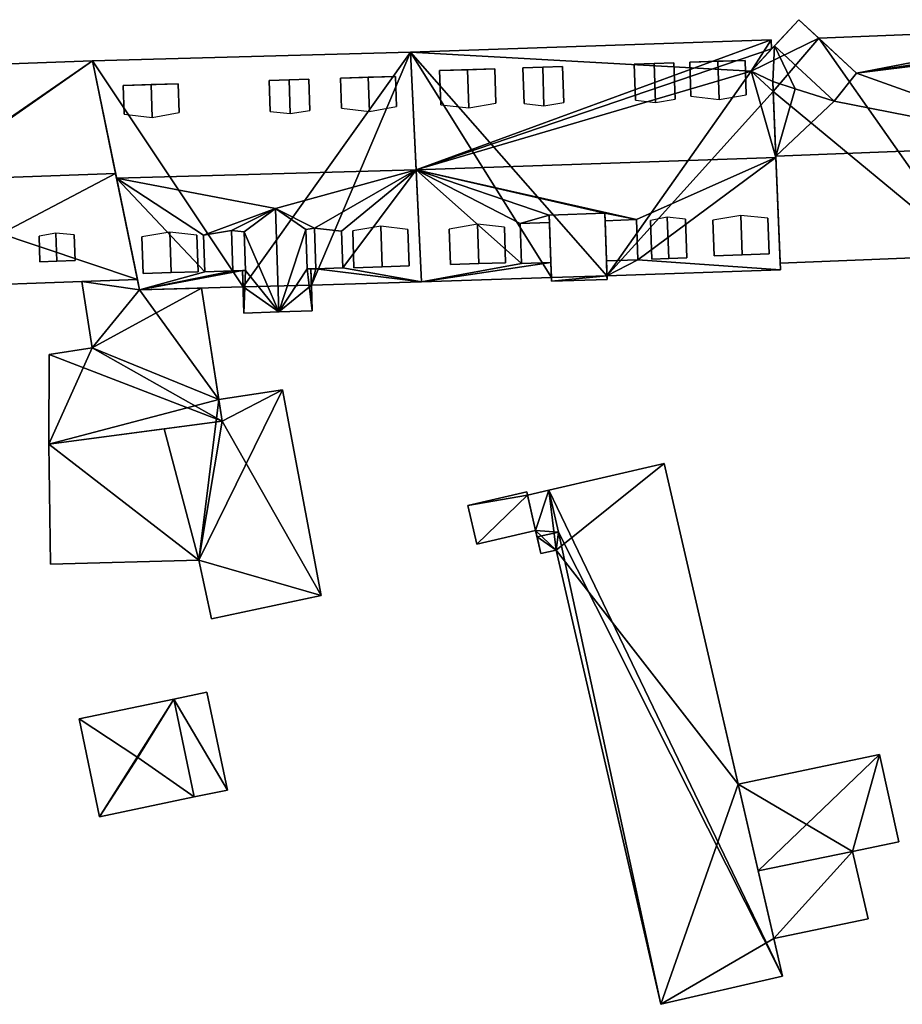
# Model space of a CAD drawing. Extents: x 532185 to 535115, y 6172701 to 6174850.
# Drawn here: x 533064 to 533104, y 6174540 to 6174584 of the extents above; entities that cross this region are included whole.
import ezdxf

# ---------------------------------------------------------------- set-up
doc = ezdxf.new("R2010")
doc.units = 0
for name, color, linetype in [('Basic_roof', 14, 'CONTINUOUS'), ('Basic_wall', 252, 'CONTINUOUS'), ('Sp_roof', 14, 'CONTINUOUS'), ('Sp_wall', 252, 'CONTINUOUS')]:
    doc.layers.add(name, color=color, linetype=linetype)

msp = doc.modelspace()

# ---------------------------------------------------------------- linework, layer by layer
at = {"layer": 'Basic_roof', "color": 24}
for points in [[(533100.661, 6174580.597, 21.821), (533101.653, 6174581.847, 20.872), (533099.071, 6174584.233, 20.872), (533097.991, 6174583.064, 21.821)], [(533112.302, 6174583.895, 19.6), (533099.968, 6174583.404, 19.6), (533101.653, 6174581.847, 20.872), (533112.302, 6174583.895, 19.6)], [(533112.153, 6174583.421, 19.966), (533112.302, 6174583.895, 19.6), (533101.653, 6174581.847, 20.872), (533112.153, 6174583.421, 19.966)], [(533097.848, 6174583.328, 18.181), (533081.747, 6174582.786, 18.24), (533082.001, 6174577.537, 23.426), (533097.848, 6174583.328, 18.181)], [(533097.863, 6174582.927, 18.577), (533097.848, 6174583.328, 18.181), (533082.001, 6174577.537, 23.426), (533097.863, 6174582.927, 18.577)], [(533111.931, 6174583.128, 20.189), (533112.153, 6174583.421, 19.966), (533101.653, 6174581.847, 20.872), (533111.931, 6174583.128, 20.189)], [(533111.931, 6174583.128, 20.189), (533101.653, 6174581.847, 20.872), (533110.646, 6174578.64, 23.666), (533111.931, 6174583.128, 20.189)], [(533067.558, 6174582.394, 18.24), (533068.635, 6174577.168, 23.367), (533082.001, 6174577.537, 23.367), (533081.747, 6174582.786, 18.24)], [(533096.952, 6174581.941, 19.523), (533097.863, 6174582.927, 18.577), (533082.001, 6174577.537, 23.426), (533096.952, 6174581.941, 19.523)], [(533097.991, 6174583.064, 21.821), (533096.952, 6174581.941, 20.872), (533097.921, 6174581.481, 21.071), (533097.991, 6174583.064, 21.821)], [(533097.921, 6174581.481, 21.071), (533098.91, 6174581.148, 21.335), (533097.991, 6174583.064, 21.821), (533097.921, 6174581.481, 21.071)], [(533098.91, 6174581.148, 21.335), (533100.661, 6174580.597, 21.821), (533097.991, 6174583.064, 21.821), (533098.91, 6174581.148, 21.335)], [(533059.926, 6174577.064, 19.8), (533067.558, 6174582.394, 14.635), (533057.718, 6174582.043, 14.635), (533059.926, 6174577.064, 19.8)], [(533059.926, 6174577.064, 19.8), (533068.593, 6174577.373, 19.8), (533067.558, 6174582.394, 14.635), (533059.926, 6174577.064, 19.8)], [(533096.952, 6174581.941, 19.523), (533082.001, 6174577.537, 23.426), (533098.056, 6174578.078, 23.367), (533096.952, 6174581.941, 19.523)], [(533096.952, 6174581.941, 20.872), (533097.939, 6174581.029, 20.872), (533097.921, 6174581.481, 21.071), (533096.952, 6174581.941, 20.872)], [(533096.952, 6174581.941, 19.523), (533098.056, 6174578.078, 23.367), (533097.939, 6174581.029, 20.452), (533096.952, 6174581.941, 19.523)], [(533101.653, 6174581.847, 20.872), (533100.661, 6174580.597, 21.821), (533110.646, 6174578.64, 23.666), (533101.653, 6174581.847, 20.872)], [(533098.91, 6174581.148, 21.335), (533097.921, 6174581.481, 21.071), (533098.054, 6174578.139, 23.666), (533098.91, 6174581.148, 21.335)], [(533100.661, 6174580.597, 21.821), (533098.91, 6174581.148, 21.335), (533098.054, 6174578.139, 23.666), (533100.661, 6174580.597, 21.821)], [(533100.661, 6174580.597, 21.821), (533098.054, 6174578.139, 23.666), (533110.646, 6174578.64, 23.666), (533100.661, 6174580.597, 21.821)], [(533098.244, 6174573.369, 19.6), (533106.782, 6174573.709, 19.6), (533110.646, 6174578.64, 23.666), (533098.054, 6174578.139, 23.666)], [(533091.839, 6174575.309, 20.715), (533098.056, 6174578.078, 23.367), (533082.001, 6174577.537, 23.426), (533091.839, 6174575.309, 20.715)], [(533091.839, 6174575.309, 20.715), (533091.899, 6174573.523, 18.845), (533098.056, 6174578.078, 23.367), (533091.839, 6174575.309, 20.715)], [(533091.899, 6174573.523, 18.845), (533098.256, 6174573.067, 18.123), (533098.056, 6174578.078, 23.367), (533091.899, 6174573.523, 18.845)], [(533075.725, 6174575.807, 21.776), (533082.001, 6174577.537, 23.367), (533068.635, 6174577.168, 23.367), (533075.725, 6174575.807, 21.776)], [(533075.725, 6174575.807, 21.776), (533077.472, 6174574.933, 20.833), (533082.001, 6174577.537, 23.367), (533075.725, 6174575.807, 21.776)], [(533077.472, 6174574.933, 20.833), (533078.678, 6174574.794, 20.656), (533082.001, 6174577.537, 23.367), (533077.472, 6174574.933, 20.833)], [(533078.678, 6174574.794, 20.656), (533078.733, 6174573.163, 18.987), (533082.001, 6174577.537, 23.367), (533078.678, 6174574.794, 20.656)], [(533078.733, 6174573.163, 18.987), (533082.243, 6174572.528, 18.24), (533082.001, 6174577.537, 23.367), (533078.733, 6174573.163, 18.987)], [(533082.001, 6174577.537, 23.426), (533082.243, 6174572.528, 18.181), (533086.706, 6174573.348, 18.864), (533082.001, 6174577.537, 23.426)], [(533082.001, 6174577.537, 23.426), (533086.706, 6174573.348, 18.864), (533086.646, 6174575.134, 20.734), (533082.001, 6174577.537, 23.426)], [(533090.425, 6174575.595, 21.069), (533091.839, 6174575.309, 20.715), (533082.001, 6174577.537, 23.426), (533090.425, 6174575.595, 21.069)], [(533087.943, 6174575.511, 21.078), (533090.425, 6174575.595, 21.069), (533082.001, 6174577.537, 23.426), (533087.943, 6174575.511, 21.078)], [(533082.001, 6174577.537, 23.426), (533086.646, 6174575.134, 20.734), (533087.943, 6174575.511, 21.078), (533082.001, 6174577.537, 23.426)], [(533058.859, 6174572.251, 14.635), (533069.57, 6174572.633, 14.635), (533068.593, 6174577.373, 19.8), (533058.859, 6174572.251, 14.635)], [(533058.859, 6174572.251, 14.635), (533068.593, 6174577.373, 19.8), (533059.926, 6174577.064, 19.8), (533058.859, 6174572.251, 14.635)], [(533068.635, 6174577.168, 23.367), (533069.664, 6174572.181, 18.24), (533072.571, 6174572.978, 18.972), (533068.635, 6174577.168, 23.367)], [(533068.635, 6174577.168, 23.367), (533072.571, 6174572.978, 18.972), (533072.515, 6174574.624, 20.656), (533068.635, 6174577.168, 23.367)], [(533075.725, 6174575.807, 21.776), (533068.635, 6174577.168, 23.367), (533072.515, 6174574.624, 20.656), (533075.725, 6174575.807, 21.776)], [(533075.725, 6174575.807, 21.776), (533072.515, 6174574.624, 20.656), (533073.77, 6174574.831, 20.833), (533075.725, 6174575.807, 21.776)], [(533073.77, 6174574.831, 20.833), (533074.332, 6174574.766, 20.75), (533075.725, 6174575.807, 21.776), (533073.77, 6174574.831, 20.833)], [(533075.878, 6174571.195, 21.776), (533075.725, 6174575.807, 21.776), (533074.332, 6174574.766, 20.75), (533075.878, 6174571.195, 21.776)], [(533075.725, 6174575.807, 21.776), (533077.087, 6174574.87, 20.779), (533077.472, 6174574.933, 20.833), (533075.725, 6174575.807, 21.776)], [(533077.087, 6174574.87, 20.779), (533075.725, 6174575.807, 21.776), (533075.878, 6174571.195, 21.776), (533077.087, 6174574.87, 20.779)], [(533086.646, 6174575.134, 20.734), (533087.954, 6174575.178, 20.729), (533087.943, 6174575.511, 21.078), (533086.646, 6174575.134, 20.734)], [(533090.425, 6174575.595, 21.069), (533087.943, 6174575.511, 21.078), (533088.042, 6174572.561, 21.078), (533090.525, 6174572.644, 21.068)], [(533090.425, 6174575.595, 21.069), (533090.436, 6174575.262, 20.72), (533091.839, 6174575.309, 20.715), (533090.425, 6174575.595, 21.069)], [(533091.839, 6174575.309, 20.715), (533090.436, 6174575.262, 20.72), (533090.497, 6174573.476, 20.72), (533091.899, 6174573.523, 20.715)], [(533073.77, 6174574.831, 20.833), (533072.515, 6174574.624, 20.656), (533072.571, 6174572.978, 20.656), (533073.831, 6174573.02, 20.833)], [(533074.39, 6174573.039, 20.75), (533074.332, 6174574.766, 20.75), (533073.77, 6174574.831, 20.833), (533073.831, 6174573.02, 20.833)], [(533077.146, 6174573.109, 20.779), (533077.087, 6174574.87, 20.779), (533075.878, 6174571.195, 21.776), (533077.146, 6174573.109, 20.779)], [(533077.472, 6174574.933, 20.833), (533077.087, 6174574.87, 20.779), (533077.146, 6174573.109, 20.779), (533077.533, 6174573.122, 20.833)], [(533078.678, 6174574.794, 20.656), (533077.472, 6174574.933, 20.833), (533077.533, 6174573.122, 20.833), (533078.733, 6174573.163, 20.656)], [(533087.954, 6174575.178, 20.729), (533086.646, 6174575.134, 20.734), (533086.706, 6174573.348, 20.734), (533088.014, 6174573.392, 20.729)], [(533075.878, 6174571.195, 21.776), (533074.332, 6174574.766, 20.75), (533074.39, 6174573.039, 20.75), (533075.878, 6174571.195, 21.776)], [(533091.899, 6174573.523, 18.845), (533090.497, 6174573.476, 18.851), (533090.519, 6174572.807, 18.151), (533091.899, 6174573.523, 18.845)], [(533091.899, 6174573.523, 18.845), (533090.519, 6174572.807, 18.151), (533098.256, 6174573.067, 18.123), (533091.899, 6174573.523, 18.845)], [(533069.664, 6174572.181, 18.24), (533074.283, 6174572.309, 18.24), (533074.258, 6174573.034, 18.983), (533069.664, 6174572.181, 18.24)], [(533069.664, 6174572.181, 18.24), (533074.258, 6174573.034, 18.983), (533073.831, 6174573.02, 18.98), (533069.664, 6174572.181, 18.24)], [(533069.664, 6174572.181, 18.24), (533073.831, 6174573.02, 18.98), (533072.571, 6174572.978, 18.972), (533069.664, 6174572.181, 18.24)], [(533074.39, 6174573.039, 20.75), (533074.258, 6174573.034, 20.656), (533074.321, 6174571.143, 20.656), (533074.39, 6174573.039, 20.75)], [(533074.321, 6174571.143, 20.656), (533075.878, 6174571.195, 21.776), (533074.39, 6174573.039, 20.75), (533074.321, 6174571.143, 20.656)], [(533077.146, 6174573.109, 20.779), (533075.878, 6174571.195, 21.776), (533077.372, 6174571.244, 20.656), (533077.146, 6174573.109, 20.779)], [(533077.146, 6174573.109, 20.779), (533077.372, 6174571.244, 20.656), (533077.309, 6174573.115, 20.656), (533077.146, 6174573.109, 20.779)], [(533077.533, 6174573.122, 18.98), (533077.309, 6174573.115, 18.979), (533077.333, 6174572.393, 18.24), (533077.533, 6174573.122, 18.98)], [(533077.533, 6174573.122, 18.98), (533077.333, 6174572.393, 18.24), (533082.243, 6174572.528, 18.24), (533077.533, 6174573.122, 18.98)], [(533078.733, 6174573.163, 18.987), (533077.533, 6174573.122, 18.98), (533082.243, 6174572.528, 18.24), (533078.733, 6174573.163, 18.987)], [(533082.243, 6174572.528, 18.181), (533088.037, 6174572.723, 18.16), (533088.014, 6174573.392, 18.86), (533082.243, 6174572.528, 18.181)], [(533082.243, 6174572.528, 18.181), (533088.014, 6174573.392, 18.86), (533086.706, 6174573.348, 18.864), (533082.243, 6174572.528, 18.181)], [(533069.664, 6174572.181, 9.523), (533069.57, 6174572.633, 9.523), (533067.093, 6174572.545, 9.523), (533069.664, 6174572.181, 9.523)], [(533067.093, 6174572.545, 9.523), (533067.556, 6174569.594, 9.523), (533069.664, 6174572.181, 9.523), (533067.093, 6174572.545, 9.523)], [(533067.556, 6174569.594, 9.523), (533073.354, 6174566.311, 9.523), (533072.421, 6174572.257, 9.523), (533067.556, 6174569.594, 9.523)], [(533067.556, 6174569.594, 9.523), (533072.421, 6174572.257, 9.523), (533069.664, 6174572.181, 9.523), (533067.556, 6174569.594, 9.523)], [(533067.556, 6174569.594, 9.523), (533065.636, 6174569.293, 9.523), (533073.354, 6174566.311, 9.523), (533067.556, 6174569.594, 9.523)], [(533065.636, 6174569.293, 9.523), (533065.62, 6174565.29, 9.523), (533073.354, 6174566.311, 9.523), (533065.636, 6174569.293, 9.523)], [(533076.048, 6174567.72, 8.258), (533073.201, 6174567.286, 8.259), (533073.354, 6174566.311, 8.253), (533076.048, 6174567.72, 8.258)], [(533077.765, 6174558.531, 8.205), (533076.048, 6174567.72, 8.258), (533073.354, 6174566.311, 8.253), (533077.765, 6174558.531, 8.205)], [(533073.354, 6174566.311, 8.253), (533070.762, 6174565.969, 8.255), (533072.306, 6174560.12, 8.22), (533073.354, 6174566.311, 8.253)], [(533077.765, 6174558.531, 8.205), (533073.354, 6174566.311, 8.253), (533072.306, 6174560.12, 8.22), (533077.765, 6174558.531, 8.205)], [(533065.62, 6174565.29, 9.47), (533065.684, 6174559.936, 9.47), (533072.306, 6174560.12, 9.47), (533070.762, 6174565.969, 9.47)], [(533098.348, 6174541.544, 8.323), (533093.073, 6174564.427, 8.323), (533087.925, 6174563.24, 8.323), (533098.348, 6174541.544, 8.323)], [(533084.314, 6174562.559, 8.06), (533084.717, 6174560.826, 8.06), (533087.335, 6174561.435, 8.06), (533086.936, 6174563.169, 8.06)], [(533086.97, 6174563.02, 6.268), (533087.335, 6174561.435, 8.01), (533087.925, 6174563.24, 6.268), (533086.97, 6174563.02, 6.268)], [(533087.335, 6174561.435, 8.01), (533088.356, 6174561.37, 8.323), (533087.925, 6174563.24, 6.268), (533087.335, 6174561.435, 8.01)], [(533098.348, 6174541.544, 8.323), (533087.925, 6174563.24, 8.323), (533088.356, 6174561.37, 8.323), (533098.348, 6174541.544, 8.323)], [(533087.335, 6174561.435, 8.01), (533087.401, 6174561.15, 8.323), (533088.356, 6174561.37, 8.323), (533087.335, 6174561.435, 8.01)], [(533088.244, 6174560.562, 8.323), (533088.356, 6174561.37, 8.323), (533087.401, 6174561.15, 8.323), (533088.244, 6174560.562, 8.323)], [(533088.244, 6174560.562, 8.323), (533092.916, 6174540.292, 8.323), (533088.356, 6174561.37, 8.323), (533088.244, 6174560.562, 8.323)], [(533092.916, 6174540.292, 8.323), (533098.348, 6174541.544, 8.323), (533088.356, 6174561.37, 8.323), (533092.916, 6174540.292, 8.323)], [(533087.401, 6174561.15, 8.323), (533087.572, 6174560.407, 8.323), (533088.244, 6174560.562, 8.323), (533087.401, 6174561.15, 8.323)], [(533072.872, 6174557.489, 8.205), (533077.765, 6174558.531, 8.205), (533072.306, 6174560.12, 8.22), (533072.872, 6174557.489, 8.205)], [(533071.192, 6174553.908, 8.396), (533072.103, 6174549.545, 8.396), (533073.582, 6174549.853, 7.918), (533072.671, 6174554.217, 7.918)], [(533069.593, 6174551.309, 9.457), (533071.192, 6174553.908, 8.396), (533066.966, 6174553.026, 8.396), (533069.593, 6174551.309, 9.457)], [(533069.593, 6174551.309, 9.457), (533072.103, 6174549.545, 8.396), (533071.192, 6174553.908, 8.396), (533069.593, 6174551.309, 9.457)], [(533069.593, 6174551.309, 9.457), (533066.966, 6174553.026, 8.396), (533067.877, 6174548.662, 8.396), (533069.593, 6174551.309, 9.457)], [(533069.593, 6174551.309, 9.457), (533067.877, 6174548.662, 8.396), (533072.103, 6174549.545, 8.396), (533069.593, 6174551.309, 9.457)], [(533102.673, 6174551.434, 7.947), (533096.37, 6174550.123, 7.947), (533097.265, 6174546.242, 7.77), (533102.673, 6174551.434, 7.947)], [(533102.673, 6174551.434, 7.947), (533097.265, 6174546.242, 7.77), (533101.478, 6174547.118, 7.77), (533102.673, 6174551.434, 7.947)], [(533101.478, 6174547.118, 7.77), (533103.54, 6174547.547, 7.77), (533102.673, 6174551.434, 7.947), (533101.478, 6174547.118, 7.77)], [(533097.265, 6174546.242, 7.77), (533097.959, 6174543.232, 7.534), (533102.172, 6174544.108, 7.534), (533101.478, 6174547.118, 7.77)]]:
    msp.add_3dface(points, dxfattribs=at)
at = {"layer": 'Basic_wall', "color": 252}
for points in [[(533099.071, 6174584.233, 20.872), (533099.071, 6174584.233, 5.51), (533096.952, 6174581.941, 5.51), (533099.071, 6174584.233, 20.872)], [(533099.071, 6174584.233, 20.872), (533096.952, 6174581.941, 5.51), (533096.952, 6174581.941, 20.872), (533099.071, 6174584.233, 20.872)], [(533096.952, 6174581.941, 20.872), (533097.991, 6174583.064, 21.821), (533099.071, 6174584.233, 20.872), (533096.952, 6174581.941, 20.872)], [(533099.071, 6174584.233, 20.872), (533101.653, 6174581.847, 20.872), (533099.968, 6174583.404, 19.6), (533099.071, 6174584.233, 20.872)], [(533099.071, 6174584.233, 5.51), (533099.071, 6174584.233, 20.872), (533099.968, 6174583.404, 19.6), (533099.071, 6174584.233, 5.51)], [(533099.968, 6174583.404, 5.51), (533099.071, 6174584.233, 5.51), (533099.968, 6174583.404, 19.6), (533099.968, 6174583.404, 5.51)], [(533112.302, 6174583.895, 5.51), (533099.968, 6174583.404, 5.51), (533099.968, 6174583.404, 19.6), (533112.302, 6174583.895, 19.6)], [(533097.848, 6174583.328, 5.56), (533081.747, 6174582.786, 5.56), (533081.747, 6174582.786, 18.24), (533097.848, 6174583.328, 18.181)], [(533097.863, 6174582.927, 5.56), (533097.848, 6174583.328, 5.56), (533097.848, 6174583.328, 18.181), (533097.863, 6174582.927, 18.577)], [(533081.747, 6174582.786, 5.38), (533067.558, 6174582.394, 5.38), (533067.558, 6174582.394, 18.24), (533081.747, 6174582.786, 18.24)], [(533082.243, 6174572.528, 18.24), (533082.243, 6174572.528, 5.38), (533081.747, 6174582.786, 5.38), (533082.243, 6174572.528, 18.24)], [(533082.243, 6174572.528, 18.24), (533081.747, 6174582.786, 5.38), (533081.747, 6174582.786, 18.24), (533082.243, 6174572.528, 18.24)], [(533081.747, 6174582.786, 18.24), (533082.001, 6174577.537, 23.367), (533082.243, 6174572.528, 18.24), (533081.747, 6174582.786, 18.24)], [(533082.243, 6174572.528, 18.181), (533082.001, 6174577.537, 23.426), (533081.747, 6174582.786, 18.24), (533082.243, 6174572.528, 18.181)], [(533082.243, 6174572.528, 18.181), (533081.747, 6174582.786, 18.24), (533081.747, 6174582.786, 5.56), (533082.243, 6174572.528, 18.181)], [(533081.747, 6174582.786, 5.56), (533082.243, 6174572.528, 5.56), (533082.243, 6174572.528, 18.181), (533081.747, 6174582.786, 5.56)], [(533096.952, 6174581.941, 5.56), (533097.863, 6174582.927, 5.56), (533097.863, 6174582.927, 18.577), (533096.952, 6174581.941, 19.523)], [(533067.558, 6174582.394, 5.93), (533057.718, 6174582.043, 5.93), (533057.718, 6174582.043, 14.635), (533067.558, 6174582.394, 14.635)], [(533067.558, 6174582.394, 18.24), (533067.558, 6174582.394, 5.38), (533069.664, 6174572.181, 5.38), (533067.558, 6174582.394, 18.24)], [(533067.558, 6174582.394, 18.24), (533069.664, 6174572.181, 5.38), (533069.664, 6174572.181, 18.24), (533067.558, 6174582.394, 18.24)], [(533069.664, 6174572.181, 18.24), (533068.635, 6174577.168, 23.367), (533067.558, 6174582.394, 18.24), (533069.664, 6174572.181, 18.24)], [(533067.558, 6174582.394, 14.635), (533068.593, 6174577.373, 19.8), (533069.57, 6174572.633, 14.635), (533067.558, 6174582.394, 14.635)], [(533067.558, 6174582.394, 5.93), (533067.558, 6174582.394, 14.635), (533069.57, 6174572.633, 14.635), (533067.558, 6174582.394, 5.93)], [(533069.57, 6174572.633, 5.93), (533067.558, 6174582.394, 5.93), (533069.57, 6174572.633, 14.635), (533069.57, 6174572.633, 5.93)], [(533096.952, 6174581.941, 5.51), (533097.939, 6174581.029, 5.51), (533097.939, 6174581.029, 20.872), (533096.952, 6174581.941, 20.872)], [(533097.939, 6174581.029, 5.56), (533096.952, 6174581.941, 5.56), (533096.952, 6174581.941, 19.523), (533097.939, 6174581.029, 20.452)], [(533098.054, 6174578.139, 23.666), (533097.921, 6174581.481, 21.071), (533097.939, 6174581.029, 20.872), (533098.054, 6174578.139, 23.666)], [(533097.939, 6174581.029, 20.872), (533097.939, 6174581.029, 5.51), (533098.244, 6174573.369, 5.51), (533097.939, 6174581.029, 20.872)], [(533097.939, 6174581.029, 20.872), (533098.244, 6174573.369, 5.51), (533098.244, 6174573.369, 19.6), (533097.939, 6174581.029, 20.872)], [(533098.244, 6174573.369, 19.6), (533098.054, 6174578.139, 23.666), (533097.939, 6174581.029, 20.872), (533098.244, 6174573.369, 19.6)], [(533097.939, 6174581.029, 20.452), (533098.056, 6174578.078, 23.367), (533098.256, 6174573.067, 18.123), (533097.939, 6174581.029, 20.452)], [(533097.939, 6174581.029, 5.56), (533097.939, 6174581.029, 20.452), (533098.256, 6174573.067, 18.123), (533097.939, 6174581.029, 5.56)], [(533098.256, 6174573.067, 5.56), (533097.939, 6174581.029, 5.56), (533098.256, 6174573.067, 18.123), (533098.256, 6174573.067, 5.56)], [(533088.042, 6174572.561, 21.078), (533087.943, 6174575.511, 21.078), (533087.954, 6174575.178, 20.729), (533088.042, 6174572.561, 21.078)], [(533090.436, 6174575.262, 20.72), (533090.425, 6174575.595, 21.069), (533090.525, 6174572.644, 21.068), (533090.436, 6174575.262, 20.72)], [(533090.497, 6174573.476, 20.72), (533090.436, 6174575.262, 20.72), (533090.525, 6174572.644, 21.068), (533090.497, 6174573.476, 20.72)], [(533091.899, 6174573.523, 18.845), (533091.839, 6174575.309, 20.715), (533091.899, 6174573.523, 20.715), (533091.899, 6174573.523, 18.845)], [(533078.733, 6174573.163, 18.987), (533078.678, 6174574.794, 20.656), (533078.733, 6174573.163, 20.656), (533078.733, 6174573.163, 18.987)], [(533086.646, 6174575.134, 20.734), (533086.706, 6174573.348, 18.864), (533086.706, 6174573.348, 20.734), (533086.646, 6174575.134, 20.734)], [(533088.042, 6174572.561, 21.078), (533087.954, 6174575.178, 20.729), (533088.014, 6174573.392, 20.729), (533088.042, 6174572.561, 21.078)], [(533072.515, 6174574.624, 20.656), (533072.571, 6174572.978, 18.972), (533072.571, 6174572.978, 20.656), (533072.515, 6174574.624, 20.656)], [(533090.497, 6174573.476, 18.851), (533091.899, 6174573.523, 18.845), (533091.899, 6174573.523, 20.715), (533090.497, 6174573.476, 20.72)], [(533090.525, 6174572.644, 21.068), (533090.519, 6174572.807, 18.151), (533090.497, 6174573.476, 18.851), (533090.525, 6174572.644, 21.068)], [(533090.497, 6174573.476, 18.851), (533090.497, 6174573.476, 20.72), (533090.525, 6174572.644, 21.068), (533090.497, 6174573.476, 18.851)], [(533098.244, 6174573.369, 5.51), (533106.782, 6174573.709, 5.51), (533106.782, 6174573.709, 19.6), (533098.244, 6174573.369, 19.6)], [(533072.571, 6174572.978, 18.972), (533073.831, 6174573.02, 18.98), (533073.831, 6174573.02, 20.833), (533072.571, 6174572.978, 20.656)], [(533074.258, 6174573.034, 20.656), (533074.39, 6174573.039, 20.75), (533073.831, 6174573.02, 20.833), (533074.258, 6174573.034, 20.656)], [(533074.258, 6174573.034, 20.656), (533073.831, 6174573.02, 20.833), (533073.831, 6174573.02, 18.98), (533074.258, 6174573.034, 20.656)], [(533074.258, 6174573.034, 20.656), (533073.831, 6174573.02, 18.98), (533074.258, 6174573.034, 18.983), (533074.258, 6174573.034, 20.656)], [(533074.321, 6174571.143, 20.656), (533074.258, 6174573.034, 20.656), (533074.258, 6174573.034, 18.983), (533074.321, 6174571.143, 20.656)], [(533074.321, 6174571.143, 20.656), (533074.258, 6174573.034, 18.983), (533074.283, 6174572.309, 18.24), (533074.321, 6174571.143, 20.656)], [(533077.533, 6174573.122, 20.833), (533077.146, 6174573.109, 20.779), (533077.309, 6174573.115, 20.656), (533077.533, 6174573.122, 20.833)], [(533077.533, 6174573.122, 18.98), (533077.533, 6174573.122, 20.833), (533077.309, 6174573.115, 20.656), (533077.533, 6174573.122, 18.98)], [(533077.309, 6174573.115, 20.656), (533077.309, 6174573.115, 18.979), (533077.533, 6174573.122, 18.98), (533077.309, 6174573.115, 20.656)], [(533077.309, 6174573.115, 20.656), (533077.372, 6174571.244, 20.656), (533077.333, 6174572.393, 18.24), (533077.309, 6174573.115, 20.656)], [(533077.333, 6174572.393, 18.24), (533077.309, 6174573.115, 18.979), (533077.309, 6174573.115, 20.656), (533077.333, 6174572.393, 18.24)], [(533077.533, 6174573.122, 18.98), (533078.733, 6174573.163, 18.987), (533078.733, 6174573.163, 20.656), (533077.533, 6174573.122, 20.833)], [(533086.706, 6174573.348, 18.864), (533088.014, 6174573.392, 18.86), (533088.014, 6174573.392, 20.729), (533086.706, 6174573.348, 20.734)], [(533088.014, 6174573.392, 18.86), (533088.037, 6174572.723, 18.16), (533088.042, 6174572.561, 21.078), (533088.014, 6174573.392, 18.86)], [(533088.042, 6174572.561, 21.078), (533088.014, 6174573.392, 20.729), (533088.014, 6174573.392, 18.86), (533088.042, 6174572.561, 21.078)], [(533090.519, 6174572.807, 5.56), (533098.256, 6174573.067, 5.56), (533098.256, 6174573.067, 18.123), (533090.519, 6174572.807, 18.151)], [(533058.859, 6174572.251, 5.93), (533069.57, 6174572.633, 5.93), (533069.57, 6174572.633, 14.635), (533058.859, 6174572.251, 14.635)], [(533069.57, 6174572.633, 5.26), (533067.093, 6174572.545, 5.26), (533067.093, 6174572.545, 9.523), (533069.57, 6174572.633, 9.523)], [(533069.664, 6174572.181, 5.26), (533069.57, 6174572.633, 5.26), (533069.57, 6174572.633, 9.523), (533069.664, 6174572.181, 9.523)], [(533082.243, 6174572.528, 5.56), (533088.037, 6174572.723, 5.56), (533088.037, 6174572.723, 18.16), (533082.243, 6174572.528, 18.181)], [(533088.037, 6174572.723, 18.16), (533088.037, 6174572.723, 5.56), (533088.042, 6174572.561, 5.56), (533088.037, 6174572.723, 18.16)], [(533088.037, 6174572.723, 18.16), (533088.042, 6174572.561, 5.56), (533088.042, 6174572.561, 21.078), (533088.037, 6174572.723, 18.16)], [(533088.042, 6174572.561, 5.56), (533090.525, 6174572.644, 5.56), (533090.525, 6174572.644, 21.068), (533088.042, 6174572.561, 21.078)], [(533090.525, 6174572.644, 21.068), (533090.525, 6174572.644, 5.56), (533090.519, 6174572.807, 5.56), (533090.525, 6174572.644, 21.068)], [(533090.525, 6174572.644, 21.068), (533090.519, 6174572.807, 5.56), (533090.519, 6174572.807, 18.151), (533090.525, 6174572.644, 21.068)], [(533067.093, 6174572.545, 5.26), (533067.556, 6174569.594, 5.26), (533067.556, 6174569.594, 9.523), (533067.093, 6174572.545, 9.523)], [(533069.664, 6174572.181, 5.38), (533074.283, 6174572.309, 5.38), (533074.283, 6174572.309, 18.24), (533069.664, 6174572.181, 18.24)], [(533072.421, 6174572.257, 5.26), (533069.664, 6174572.181, 5.26), (533069.664, 6174572.181, 9.523), (533072.421, 6174572.257, 9.523)], [(533072.421, 6174572.257, 9.523), (533073.354, 6174566.311, 9.523), (533073.201, 6174567.286, 8.259), (533072.421, 6174572.257, 9.523)], [(533072.421, 6174572.257, 5.26), (533072.421, 6174572.257, 9.523), (533073.201, 6174567.286, 8.259), (533072.421, 6174572.257, 5.26)], [(533073.201, 6174567.286, 5.26), (533072.421, 6174572.257, 5.26), (533073.201, 6174567.286, 8.259), (533073.201, 6174567.286, 5.26)], [(533074.321, 6174571.143, 5.38), (533074.321, 6174571.143, 20.656), (533074.283, 6174572.309, 18.24), (533074.321, 6174571.143, 5.38)], [(533074.283, 6174572.309, 5.38), (533074.321, 6174571.143, 5.38), (533074.283, 6174572.309, 18.24), (533074.283, 6174572.309, 5.38)], [(533077.333, 6174572.393, 5.38), (533082.243, 6174572.528, 5.38), (533082.243, 6174572.528, 18.24), (533077.333, 6174572.393, 18.24)], [(533077.372, 6174571.244, 20.656), (533077.372, 6174571.244, 5.38), (533077.333, 6174572.393, 5.38), (533077.372, 6174571.244, 20.656)], [(533077.372, 6174571.244, 20.656), (533077.333, 6174572.393, 5.38), (533077.333, 6174572.393, 18.24), (533077.372, 6174571.244, 20.656)], [(533074.321, 6174571.143, 5.38), (533075.878, 6174571.195, 5.38), (533075.878, 6174571.195, 21.776), (533074.321, 6174571.143, 20.656)], [(533075.878, 6174571.195, 5.38), (533077.372, 6174571.244, 5.38), (533077.372, 6174571.244, 20.656), (533075.878, 6174571.195, 21.776)], [(533067.556, 6174569.594, 5.26), (533065.636, 6174569.293, 5.26), (533065.636, 6174569.293, 9.523), (533067.556, 6174569.594, 9.523)], [(533065.636, 6174569.293, 9.523), (533065.636, 6174569.293, 5.26), (533065.62, 6174565.29, 5.26), (533065.636, 6174569.293, 9.523)], [(533065.636, 6174569.293, 9.523), (533065.62, 6174565.29, 5.26), (533065.62, 6174565.29, 9.47), (533065.636, 6174569.293, 9.523)], [(533065.62, 6174565.29, 9.47), (533065.62, 6174565.29, 9.523), (533065.636, 6174569.293, 9.523), (533065.62, 6174565.29, 9.47)], [(533076.048, 6174567.72, 5.26), (533073.201, 6174567.286, 5.26), (533073.201, 6174567.286, 8.259), (533076.048, 6174567.72, 8.258)], [(533077.765, 6174558.531, 5.26), (533076.048, 6174567.72, 5.26), (533076.048, 6174567.72, 8.258), (533077.765, 6174558.531, 8.205)], [(533073.354, 6174566.311, 9.523), (533073.354, 6174566.311, 8.253), (533073.201, 6174567.286, 8.259), (533073.354, 6174566.311, 9.523)], [(533070.762, 6174565.969, 9.47), (533073.354, 6174566.311, 9.523), (533065.62, 6174565.29, 9.523), (533070.762, 6174565.969, 9.47)], [(533070.762, 6174565.969, 8.255), (533073.354, 6174566.311, 8.253), (533073.354, 6174566.311, 9.523), (533070.762, 6174565.969, 8.255)], [(533070.762, 6174565.969, 9.47), (533070.762, 6174565.969, 8.255), (533073.354, 6174566.311, 9.523), (533070.762, 6174565.969, 9.47)], [(533065.62, 6174565.29, 9.47), (533070.762, 6174565.969, 9.47), (533065.62, 6174565.29, 9.523), (533065.62, 6174565.29, 9.47)], [(533072.306, 6174560.12, 8.22), (533070.762, 6174565.969, 8.255), (533070.762, 6174565.969, 9.47), (533072.306, 6174560.12, 9.47)], [(533065.62, 6174565.29, 5.26), (533065.684, 6174559.936, 5.26), (533065.684, 6174559.936, 9.47), (533065.62, 6174565.29, 9.47)], [(533093.073, 6174564.427, 8.323), (533093.073, 6174564.427, 4.74), (533087.925, 6174563.24, 4.74), (533093.073, 6174564.427, 8.323)], [(533093.073, 6174564.427, 8.323), (533087.925, 6174563.24, 4.74), (533087.925, 6174563.24, 6.268), (533093.073, 6174564.427, 8.323)], [(533087.925, 6174563.24, 6.268), (533087.925, 6174563.24, 8.323), (533093.073, 6174564.427, 8.323), (533087.925, 6174563.24, 6.268)], [(533096.37, 6174550.123, 7.947), (533096.37, 6174550.123, 4.74), (533093.073, 6174564.427, 4.74), (533096.37, 6174550.123, 7.947)], [(533096.37, 6174550.123, 7.947), (533093.073, 6174564.427, 4.74), (533093.073, 6174564.427, 8.323), (533096.37, 6174550.123, 7.947)], [(533096.37, 6174550.123, 7.947), (533093.073, 6174564.427, 8.323), (533098.348, 6174541.544, 8.323), (533096.37, 6174550.123, 7.947)], [(533086.936, 6174563.169, 4.74), (533084.314, 6174562.559, 4.74), (533084.314, 6174562.559, 8.06), (533086.936, 6174563.169, 8.06)], [(533086.97, 6174563.02, 4.74), (533086.936, 6174563.169, 4.74), (533086.936, 6174563.169, 8.06), (533086.97, 6174563.02, 4.74)], [(533086.97, 6174563.02, 6.268), (533086.97, 6174563.02, 4.74), (533086.936, 6174563.169, 8.06), (533086.97, 6174563.02, 6.268)], [(533087.335, 6174561.435, 8.01), (533086.97, 6174563.02, 6.268), (533086.936, 6174563.169, 8.06), (533087.335, 6174561.435, 8.01)], [(533086.936, 6174563.169, 8.06), (533087.335, 6174561.435, 8.06), (533087.335, 6174561.435, 8.01), (533086.936, 6174563.169, 8.06)], [(533087.925, 6174563.24, 4.74), (533086.97, 6174563.02, 4.74), (533086.97, 6174563.02, 6.268), (533087.925, 6174563.24, 6.268)], [(533087.925, 6174563.24, 6.268), (533088.356, 6174561.37, 8.323), (533087.925, 6174563.24, 8.323), (533087.925, 6174563.24, 6.268)], [(533084.314, 6174562.559, 4.74), (533084.717, 6174560.826, 4.74), (533084.717, 6174560.826, 8.06), (533084.314, 6174562.559, 8.06)], [(533084.717, 6174560.826, 8.06), (533084.717, 6174560.826, 4.74), (533087.335, 6174561.435, 4.74), (533084.717, 6174560.826, 8.06)], [(533084.717, 6174560.826, 8.06), (533087.335, 6174561.435, 4.74), (533087.335, 6174561.435, 8.01), (533084.717, 6174560.826, 8.06)], [(533087.335, 6174561.435, 8.01), (533087.335, 6174561.435, 8.06), (533084.717, 6174560.826, 8.06), (533087.335, 6174561.435, 8.01)], [(533087.335, 6174561.435, 8.01), (533087.335, 6174561.435, 4.74), (533087.572, 6174560.407, 4.74), (533087.335, 6174561.435, 8.01)], [(533087.335, 6174561.435, 8.01), (533087.572, 6174560.407, 4.74), (533087.572, 6174560.407, 8.323), (533087.335, 6174561.435, 8.01)], [(533087.572, 6174560.407, 8.323), (533087.401, 6174561.15, 8.323), (533087.335, 6174561.435, 8.01), (533087.572, 6174560.407, 8.323)], [(533087.572, 6174560.407, 4.74), (533088.244, 6174560.562, 4.74), (533088.244, 6174560.562, 8.323), (533087.572, 6174560.407, 8.323)], [(533088.244, 6174560.562, 4.74), (533092.916, 6174540.292, 4.74), (533092.916, 6174540.292, 8.323), (533088.244, 6174560.562, 8.323)], [(533065.684, 6174559.936, 9.47), (533065.684, 6174559.936, 5.26), (533072.306, 6174560.12, 5.26), (533065.684, 6174559.936, 9.47)], [(533065.684, 6174559.936, 9.47), (533072.306, 6174560.12, 5.26), (533072.306, 6174560.12, 8.22), (533065.684, 6174559.936, 9.47)], [(533072.306, 6174560.12, 8.22), (533072.306, 6174560.12, 9.47), (533065.684, 6174559.936, 9.47), (533072.306, 6174560.12, 8.22)], [(533072.306, 6174560.12, 5.26), (533072.872, 6174557.489, 5.26), (533072.872, 6174557.489, 8.205), (533072.306, 6174560.12, 8.22)], [(533072.872, 6174557.489, 5.26), (533077.765, 6174558.531, 5.26), (533077.765, 6174558.531, 8.205), (533072.872, 6174557.489, 8.205)], [(533072.671, 6174554.217, 5.4), (533071.192, 6174553.908, 5.4), (533071.192, 6174553.908, 8.396), (533072.671, 6174554.217, 7.918)], [(533073.582, 6174549.853, 5.4), (533072.671, 6174554.217, 5.4), (533072.671, 6174554.217, 7.918), (533073.582, 6174549.853, 7.918)], [(533071.192, 6174553.908, 5.4), (533066.966, 6174553.026, 5.4), (533066.966, 6174553.026, 8.396), (533071.192, 6174553.908, 8.396)], [(533066.966, 6174553.026, 5.4), (533067.877, 6174548.662, 5.4), (533067.877, 6174548.662, 8.396), (533066.966, 6174553.026, 8.396)], [(533102.673, 6174551.434, 4.74), (533096.37, 6174550.123, 4.74), (533096.37, 6174550.123, 7.947), (533102.673, 6174551.434, 7.947)], [(533103.54, 6174547.547, 4.74), (533102.673, 6174551.434, 4.74), (533102.673, 6174551.434, 7.947), (533103.54, 6174547.547, 7.77)], [(533072.103, 6174549.545, 5.4), (533073.582, 6174549.853, 5.4), (533073.582, 6174549.853, 7.918), (533072.103, 6174549.545, 8.396)], [(533097.265, 6174546.242, 7.77), (533096.37, 6174550.123, 7.947), (533098.348, 6174541.544, 8.323), (533097.265, 6174546.242, 7.77)], [(533067.877, 6174548.662, 5.4), (533072.103, 6174549.545, 5.4), (533072.103, 6174549.545, 8.396), (533067.877, 6174548.662, 8.396)], [(533101.478, 6174547.118, 4.74), (533103.54, 6174547.547, 4.74), (533103.54, 6174547.547, 7.77), (533101.478, 6174547.118, 7.77)], [(533102.172, 6174544.108, 4.74), (533101.478, 6174547.118, 4.74), (533101.478, 6174547.118, 7.77), (533102.172, 6174544.108, 7.534)], [(533097.959, 6174543.232, 7.534), (533097.265, 6174546.242, 7.77), (533098.348, 6174541.544, 8.323), (533097.959, 6174543.232, 7.534)], [(533097.959, 6174543.232, 4.74), (533102.172, 6174544.108, 4.74), (533102.172, 6174544.108, 7.534), (533097.959, 6174543.232, 7.534)], [(533098.348, 6174541.544, 4.74), (533097.959, 6174543.232, 4.74), (533097.959, 6174543.232, 7.534), (533098.348, 6174541.544, 4.74)], [(533098.348, 6174541.544, 8.323), (533098.348, 6174541.544, 4.74), (533097.959, 6174543.232, 7.534), (533098.348, 6174541.544, 8.323)], [(533092.916, 6174540.292, 4.74), (533098.348, 6174541.544, 4.74), (533098.348, 6174541.544, 8.323), (533092.916, 6174540.292, 8.323)]]:
    msp.add_3dface(points, dxfattribs=at)
at = {"layer": 'footprint_base', "color": 4}
for points in [[(533099.968, 6174583.404, 5.51), (533099.071, 6174584.233, 5.51), (533096.952, 6174581.941, 5.51), (533099.968, 6174583.404, 5.51)], [(533112.302, 6174583.895, 5.51), (533099.968, 6174583.404, 5.51), (533106.782, 6174573.709, 5.51), (533112.302, 6174583.895, 5.51)], [(533097.848, 6174583.328, 5.56), (533081.747, 6174582.786, 5.56), (533096.952, 6174581.941, 5.56), (533097.848, 6174583.328, 5.56)], [(533096.952, 6174581.941, 5.51), (533097.939, 6174581.029, 5.51), (533099.968, 6174583.404, 5.51), (533096.952, 6174581.941, 5.51)], [(533096.952, 6174581.941, 5.56), (533097.863, 6174582.927, 5.56), (533097.848, 6174583.328, 5.56), (533096.952, 6174581.941, 5.56)], [(533106.782, 6174573.709, 5.51), (533099.968, 6174583.404, 5.51), (533097.939, 6174581.029, 5.51), (533106.782, 6174573.709, 5.51)], [(533081.747, 6174582.786, 5.38), (533067.558, 6174582.394, 5.38), (533074.283, 6174572.309, 5.38), (533081.747, 6174582.786, 5.38)], [(533077.333, 6174572.393, 5.38), (533081.747, 6174582.786, 5.38), (533074.283, 6174572.309, 5.38), (533077.333, 6174572.393, 5.38)], [(533077.333, 6174572.393, 5.38), (533082.243, 6174572.528, 5.38), (533081.747, 6174582.786, 5.38), (533077.333, 6174572.393, 5.38)], [(533082.243, 6174572.528, 5.56), (533088.037, 6174572.723, 5.56), (533081.747, 6174582.786, 5.56), (533082.243, 6174572.528, 5.56)], [(533081.747, 6174582.786, 5.56), (533088.037, 6174572.723, 5.56), (533090.519, 6174572.807, 5.56), (533081.747, 6174582.786, 5.56)], [(533090.519, 6174572.807, 5.56), (533096.952, 6174581.941, 5.56), (533081.747, 6174582.786, 5.56), (533090.519, 6174572.807, 5.56)], [(533067.558, 6174582.394, 5.93), (533057.718, 6174582.043, 5.93), (533058.707, 6174576.29, 5.93), (533067.558, 6174582.394, 5.93)], [(533069.57, 6174572.633, 5.93), (533067.558, 6174582.394, 5.93), (533058.707, 6174576.29, 5.93), (533069.57, 6174572.633, 5.93)], [(533069.664, 6174572.181, 5.38), (533074.283, 6174572.309, 5.38), (533067.558, 6174582.394, 5.38), (533069.664, 6174572.181, 5.38)], [(533097.939, 6174581.029, 5.56), (533096.952, 6174581.941, 5.56), (533090.519, 6174572.807, 5.56), (533097.939, 6174581.029, 5.56)], [(533090.519, 6174572.807, 5.56), (533098.256, 6174573.067, 5.56), (533097.939, 6174581.029, 5.56), (533090.519, 6174572.807, 5.56)], [(533097.939, 6174581.029, 5.51), (533098.244, 6174573.369, 5.51), (533106.782, 6174573.709, 5.51), (533097.939, 6174581.029, 5.51)], [(533058.859, 6174572.251, 5.93), (533069.57, 6174572.633, 5.93), (533058.707, 6174576.29, 5.93), (533058.859, 6174572.251, 5.93)], [(533069.664, 6174572.181, 5.26), (533069.57, 6174572.633, 5.26), (533067.093, 6174572.545, 5.26), (533069.664, 6174572.181, 5.26)], [(533088.037, 6174572.723, 5.56), (533088.042, 6174572.561, 5.56), (533090.519, 6174572.807, 5.56), (533088.037, 6174572.723, 5.56)], [(533088.042, 6174572.561, 5.56), (533090.525, 6174572.644, 5.56), (533090.519, 6174572.807, 5.56), (533088.042, 6174572.561, 5.56)], [(533067.093, 6174572.545, 5.26), (533067.556, 6174569.594, 5.26), (533069.664, 6174572.181, 5.26), (533067.093, 6174572.545, 5.26)], [(533073.201, 6174567.286, 5.26), (533069.664, 6174572.181, 5.26), (533067.556, 6174569.594, 5.26), (533073.201, 6174567.286, 5.26)], [(533073.201, 6174567.286, 5.26), (533072.421, 6174572.257, 5.26), (533069.664, 6174572.181, 5.26), (533073.201, 6174567.286, 5.26)], [(533074.283, 6174572.309, 5.38), (533075.878, 6174571.195, 5.38), (533077.333, 6174572.393, 5.38), (533074.283, 6174572.309, 5.38)], [(533074.283, 6174572.309, 5.38), (533074.321, 6174571.143, 5.38), (533075.878, 6174571.195, 5.38), (533074.283, 6174572.309, 5.38)], [(533075.878, 6174571.195, 5.38), (533077.372, 6174571.244, 5.38), (533077.333, 6174572.393, 5.38), (533075.878, 6174571.195, 5.38)], [(533067.556, 6174569.594, 5.26), (533065.636, 6174569.293, 5.26), (533065.62, 6174565.29, 5.26), (533067.556, 6174569.594, 5.26)], [(533067.556, 6174569.594, 5.26), (533065.62, 6174565.29, 5.26), (533073.201, 6174567.286, 5.26), (533067.556, 6174569.594, 5.26)], [(533077.765, 6174558.531, 5.26), (533076.048, 6174567.72, 5.26), (533072.306, 6174560.12, 5.26), (533077.765, 6174558.531, 5.26)], [(533076.048, 6174567.72, 5.26), (533073.201, 6174567.286, 5.26), (533072.306, 6174560.12, 5.26), (533076.048, 6174567.72, 5.26)], [(533072.306, 6174560.12, 5.26), (533073.201, 6174567.286, 5.26), (533065.62, 6174565.29, 5.26), (533072.306, 6174560.12, 5.26)], [(533065.62, 6174565.29, 5.26), (533065.684, 6174559.936, 5.26), (533072.306, 6174560.12, 5.26), (533065.62, 6174565.29, 5.26)], [(533093.073, 6174564.427, 4.74), (533087.925, 6174563.24, 4.74), (533088.244, 6174560.562, 4.74), (533093.073, 6174564.427, 4.74)], [(533096.37, 6174550.123, 4.74), (533093.073, 6174564.427, 4.74), (533088.244, 6174560.562, 4.74), (533096.37, 6174550.123, 4.74)], [(533086.97, 6174563.02, 4.74), (533086.936, 6174563.169, 4.74), (533084.314, 6174562.559, 4.74), (533086.97, 6174563.02, 4.74)], [(533084.314, 6174562.559, 4.74), (533084.717, 6174560.826, 4.74), (533086.97, 6174563.02, 4.74), (533084.314, 6174562.559, 4.74)], [(533084.717, 6174560.826, 4.74), (533087.335, 6174561.435, 4.74), (533086.97, 6174563.02, 4.74), (533084.717, 6174560.826, 4.74)], [(533087.925, 6174563.24, 4.74), (533086.97, 6174563.02, 4.74), (533087.335, 6174561.435, 4.74), (533087.925, 6174563.24, 4.74)], [(533088.244, 6174560.562, 4.74), (533087.925, 6174563.24, 4.74), (533087.335, 6174561.435, 4.74), (533088.244, 6174560.562, 4.74)], [(533087.335, 6174561.435, 4.74), (533087.572, 6174560.407, 4.74), (533088.244, 6174560.562, 4.74), (533087.335, 6174561.435, 4.74)], [(533088.244, 6174560.562, 4.74), (533092.916, 6174540.292, 4.74), (533096.37, 6174550.123, 4.74), (533088.244, 6174560.562, 4.74)], [(533072.872, 6174557.489, 5.26), (533077.765, 6174558.531, 5.26), (533072.306, 6174560.12, 5.26), (533072.872, 6174557.489, 5.26)], [(533073.582, 6174549.853, 5.4), (533072.671, 6174554.217, 5.4), (533071.192, 6174553.908, 5.4), (533073.582, 6174549.853, 5.4)], [(533071.192, 6174553.908, 5.4), (533066.966, 6174553.026, 5.4), (533067.877, 6174548.662, 5.4), (533071.192, 6174553.908, 5.4)], [(533067.877, 6174548.662, 5.4), (533072.103, 6174549.545, 5.4), (533071.192, 6174553.908, 5.4), (533067.877, 6174548.662, 5.4)], [(533072.103, 6174549.545, 5.4), (533073.582, 6174549.853, 5.4), (533071.192, 6174553.908, 5.4), (533072.103, 6174549.545, 5.4)], [(533102.673, 6174551.434, 4.74), (533096.37, 6174550.123, 4.74), (533101.478, 6174547.118, 4.74), (533102.673, 6174551.434, 4.74)], [(533101.478, 6174547.118, 4.74), (533103.54, 6174547.547, 4.74), (533102.673, 6174551.434, 4.74), (533101.478, 6174547.118, 4.74)], [(533096.37, 6174550.123, 4.74), (533092.916, 6174540.292, 4.74), (533097.959, 6174543.232, 4.74), (533096.37, 6174550.123, 4.74)], [(533101.478, 6174547.118, 4.74), (533096.37, 6174550.123, 4.74), (533097.959, 6174543.232, 4.74), (533101.478, 6174547.118, 4.74)], [(533097.959, 6174543.232, 4.74), (533102.172, 6174544.108, 4.74), (533101.478, 6174547.118, 4.74), (533097.959, 6174543.232, 4.74)], [(533092.916, 6174540.292, 4.74), (533098.348, 6174541.544, 4.74), (533097.959, 6174543.232, 4.74), (533092.916, 6174540.292, 4.74)]]:
    msp.add_3dface(points, dxfattribs=at)
at = {"layer": 'Sp_roof', "color": 24}
for points in [[(533091.787, 6174580.638, 20.656), (533092.676, 6174580.545, 20.774), (533092.618, 6174582.283, 20.774), (533091.733, 6174582.253, 20.656)], [(533092.676, 6174580.545, 20.774), (533093.558, 6174580.691, 20.656), (533093.504, 6174582.312, 20.656), (533092.618, 6174582.283, 20.774)], [(533094.267, 6174580.813, 20.556), (533095.517, 6174580.671, 20.733), (533095.459, 6174582.378, 20.733), (533094.216, 6174582.336, 20.556)], [(533095.517, 6174580.671, 20.733), (533096.728, 6174580.887, 20.556), (533096.677, 6174582.419, 20.556), (533095.459, 6174582.378, 20.733)], [(533083.102, 6174580.437, 20.597), (533084.352, 6174580.295, 20.774), (533084.294, 6174582.002, 20.774), (533083.051, 6174581.96, 20.597)], [(533084.352, 6174580.295, 20.774), (533085.563, 6174580.511, 20.597), (533085.512, 6174582.043, 20.597), (533084.294, 6174582.002, 20.774)], [(533086.818, 6174580.489, 20.656), (533087.707, 6174580.396, 20.774), (533087.65, 6174582.115, 20.774), (533086.765, 6174582.085, 20.656)], [(533087.707, 6174580.396, 20.774), (533088.589, 6174580.542, 20.656), (533088.536, 6174582.145, 20.656), (533087.65, 6174582.115, 20.774)], [(533070.223, 6174579.87, 20.774), (533071.435, 6174580.085, 20.597), (533071.391, 6174581.377, 20.597), (533070.174, 6174581.336, 20.774)], [(533075.497, 6174580.136, 20.656), (533076.386, 6174580.04, 20.774), (533076.336, 6174581.544, 20.774), (533075.451, 6174581.514, 20.656)], [(533076.386, 6174580.04, 20.774), (533077.268, 6174580.185, 20.656), (533077.222, 6174581.574, 20.656), (533076.336, 6174581.544, 20.774)], [(533078.669, 6174580.284, 20.597), (533079.918, 6174580.138, 20.774), (533079.867, 6174581.663, 20.774), (533078.624, 6174581.621, 20.597)], [(533079.918, 6174580.138, 20.774), (533081.13, 6174580.352, 20.597), (533081.084, 6174581.704, 20.597), (533079.867, 6174581.663, 20.774)], [(533068.974, 6174580.017, 20.597), (533070.223, 6174579.87, 20.774), (533070.174, 6174581.336, 20.774), (533068.931, 6174581.294, 20.597)], [(533093.21, 6174575.417, 20.774), (533092.455, 6174575.276, 20.656), (533092.514, 6174573.546, 20.656), (533093.272, 6174573.571, 20.774)], [(533094.029, 6174575.334, 20.656), (533093.21, 6174575.417, 20.774), (533093.272, 6174573.571, 20.774), (533094.088, 6174573.599, 20.656)], [(533096.495, 6174575.498, 20.731), (533095.241, 6174575.282, 20.554), (533095.294, 6174573.702, 20.554), (533096.554, 6174573.745, 20.731)], [(533097.701, 6174575.373, 20.554), (533096.495, 6174575.498, 20.731), (533096.554, 6174573.745, 20.731), (533097.755, 6174573.785, 20.554)], [(533080.427, 6174575.015, 20.833), (533079.173, 6174574.807, 20.656), (533079.228, 6174573.161, 20.656), (533080.488, 6174573.204, 20.833)], [(533081.634, 6174574.875, 20.656), (533080.427, 6174575.015, 20.833), (533080.488, 6174573.204, 20.833), (533081.689, 6174573.244, 20.656)], [(533084.737, 6174575.102, 20.774), (533083.482, 6174574.886, 20.597), (533083.536, 6174573.306, 20.597), (533084.796, 6174573.349, 20.774)], [(533085.943, 6174574.977, 20.597), (533084.737, 6174575.102, 20.774), (533084.796, 6174573.349, 20.774), (533085.996, 6174573.389, 20.597)], [(533065.933, 6174574.707, 17.019), (533065.179, 6174574.571, 16.902), (533065.217, 6174573.433, 16.902), (533065.975, 6174573.458, 17.019)], [(533066.753, 6174574.628, 16.902), (533065.933, 6174574.707, 17.019), (533065.975, 6174573.458, 17.019), (533066.791, 6174573.486, 16.902)], [(533071.017, 6174574.755, 20.833), (533069.762, 6174574.548, 20.656), (533069.818, 6174572.902, 20.656), (533071.078, 6174572.944, 20.833)], [(533072.223, 6174574.615, 20.656), (533071.017, 6174574.755, 20.833), (533071.078, 6174572.944, 20.833), (533072.278, 6174572.985, 20.656)]]:
    msp.add_3dface(points, dxfattribs=at)
at = {"layer": 'Sp_wall', "color": 252}
for points in [[(533092.618, 6174582.283, 19.058), (533091.733, 6174582.253, 19.061), (533091.733, 6174582.253, 20.656), (533092.618, 6174582.283, 20.774)], [(533091.733, 6174582.253, 19.061), (533091.787, 6174580.638, 20.656), (533091.733, 6174582.253, 20.656), (533091.733, 6174582.253, 19.061)], [(533093.504, 6174582.312, 19.055), (533092.618, 6174582.283, 19.058), (533092.618, 6174582.283, 20.774), (533093.504, 6174582.312, 20.656)], [(533093.558, 6174580.691, 20.656), (533093.504, 6174582.312, 19.055), (533093.504, 6174582.312, 20.656), (533093.558, 6174580.691, 20.656)], [(533096.677, 6174582.419, 20.556), (533096.677, 6174582.419, 19.043), (533094.216, 6174582.336, 19.052), (533096.677, 6174582.419, 20.556)], [(533095.459, 6174582.378, 20.733), (533096.677, 6174582.419, 20.556), (533094.216, 6174582.336, 19.052), (533095.459, 6174582.378, 20.733)], [(533094.216, 6174582.336, 19.052), (533094.216, 6174582.336, 20.556), (533095.459, 6174582.378, 20.733), (533094.216, 6174582.336, 19.052)], [(533094.216, 6174582.336, 19.052), (533094.267, 6174580.813, 20.556), (533094.216, 6174582.336, 20.556), (533094.216, 6174582.336, 19.052)], [(533096.728, 6174580.887, 20.556), (533096.677, 6174582.419, 19.043), (533096.677, 6174582.419, 20.556), (533096.728, 6174580.887, 20.556)], [(533085.512, 6174582.043, 20.597), (533085.512, 6174582.043, 19.084), (533083.051, 6174581.96, 19.093), (533085.512, 6174582.043, 20.597)], [(533084.294, 6174582.002, 20.774), (533085.512, 6174582.043, 20.597), (533083.051, 6174581.96, 19.093), (533084.294, 6174582.002, 20.774)], [(533083.051, 6174581.96, 19.093), (533083.051, 6174581.96, 20.597), (533084.294, 6174582.002, 20.774), (533083.051, 6174581.96, 19.093)], [(533083.051, 6174581.96, 19.093), (533083.102, 6174580.437, 20.597), (533083.051, 6174581.96, 20.597), (533083.051, 6174581.96, 19.093)], [(533085.563, 6174580.511, 20.597), (533085.512, 6174582.043, 19.084), (533085.512, 6174582.043, 20.597), (533085.563, 6174580.511, 20.597)], [(533087.65, 6174582.115, 19.076), (533086.765, 6174582.085, 19.079), (533086.765, 6174582.085, 20.656), (533087.65, 6174582.115, 20.774)], [(533086.765, 6174582.085, 19.079), (533086.818, 6174580.489, 20.656), (533086.765, 6174582.085, 20.656), (533086.765, 6174582.085, 19.079)], [(533088.536, 6174582.145, 19.073), (533087.65, 6174582.115, 19.076), (533087.65, 6174582.115, 20.774), (533088.536, 6174582.145, 20.656)], [(533088.589, 6174580.542, 20.656), (533088.536, 6174582.145, 19.073), (533088.536, 6174582.145, 20.656), (533088.589, 6174580.542, 20.656)], [(533071.391, 6174581.377, 20.597), (533071.391, 6174581.377, 19.335), (533068.931, 6174581.294, 19.35), (533071.391, 6174581.377, 20.597)], [(533070.174, 6174581.336, 20.774), (533071.391, 6174581.377, 20.597), (533068.931, 6174581.294, 19.35), (533070.174, 6174581.336, 20.774)], [(533071.435, 6174580.085, 20.597), (533071.391, 6174581.377, 19.335), (533071.391, 6174581.377, 20.597), (533071.435, 6174580.085, 20.597)], [(533076.336, 6174581.544, 19.306), (533075.451, 6174581.514, 19.311), (533075.451, 6174581.514, 20.656), (533076.336, 6174581.544, 20.774)], [(533075.451, 6174581.514, 19.311), (533075.497, 6174580.136, 20.656), (533075.451, 6174581.514, 20.656), (533075.451, 6174581.514, 19.311)], [(533077.222, 6174581.574, 19.301), (533076.336, 6174581.544, 19.306), (533076.336, 6174581.544, 20.774), (533077.222, 6174581.574, 20.656)], [(533077.268, 6174580.185, 20.656), (533077.222, 6174581.574, 19.301), (533077.222, 6174581.574, 20.656), (533077.268, 6174580.185, 20.656)], [(533081.084, 6174581.704, 20.597), (533081.084, 6174581.704, 19.278), (533078.624, 6174581.621, 19.292), (533081.084, 6174581.704, 20.597)], [(533079.867, 6174581.663, 20.774), (533081.084, 6174581.704, 20.597), (533078.624, 6174581.621, 19.292), (533079.867, 6174581.663, 20.774)], [(533078.624, 6174581.621, 19.292), (533078.624, 6174581.621, 20.597), (533079.867, 6174581.663, 20.774), (533078.624, 6174581.621, 19.292)], [(533078.624, 6174581.621, 19.292), (533078.669, 6174580.284, 20.597), (533078.624, 6174581.621, 20.597), (533078.624, 6174581.621, 19.292)], [(533081.13, 6174580.352, 20.597), (533081.084, 6174581.704, 19.278), (533081.084, 6174581.704, 20.597), (533081.13, 6174580.352, 20.597)], [(533068.931, 6174581.294, 19.35), (533068.931, 6174581.294, 20.597), (533070.174, 6174581.336, 20.774), (533068.931, 6174581.294, 19.35)], [(533068.931, 6174581.294, 19.35), (533068.974, 6174580.017, 20.597), (533068.931, 6174581.294, 20.597), (533068.931, 6174581.294, 19.35)], [(533092.455, 6174575.276, 20.656), (533092.514, 6174573.546, 18.846), (533092.514, 6174573.546, 20.656), (533092.455, 6174575.276, 20.656)], [(533094.088, 6174573.599, 18.84), (533094.029, 6174575.334, 20.656), (533094.088, 6174573.599, 20.656), (533094.088, 6174573.599, 18.84)], [(533095.241, 6174575.282, 20.554), (533095.294, 6174573.702, 18.901), (533095.294, 6174573.702, 20.554), (533095.241, 6174575.282, 20.554)], [(533097.755, 6174573.785, 18.892), (533097.701, 6174575.373, 20.554), (533097.755, 6174573.785, 20.554), (533097.755, 6174573.785, 18.892)], [(533079.173, 6174574.807, 20.656), (533079.228, 6174573.161, 18.972), (533079.228, 6174573.161, 20.656), (533079.173, 6174574.807, 20.656)], [(533081.689, 6174573.244, 18.987), (533081.634, 6174574.875, 20.656), (533081.689, 6174573.244, 20.656), (533081.689, 6174573.244, 18.987)], [(533083.482, 6174574.886, 20.597), (533083.536, 6174573.306, 18.944), (533083.536, 6174573.306, 20.597), (533083.482, 6174574.886, 20.597)], [(533085.996, 6174573.389, 18.935), (533085.943, 6174574.977, 20.597), (533085.996, 6174573.389, 20.597), (533085.996, 6174573.389, 18.935)], [(533065.179, 6174574.571, 16.902), (533065.217, 6174573.433, 15.668), (533065.217, 6174573.433, 16.902), (533065.179, 6174574.571, 16.902)], [(533066.791, 6174573.486, 15.665), (533066.753, 6174574.628, 16.902), (533066.791, 6174573.486, 16.902), (533066.791, 6174573.486, 15.665)], [(533069.762, 6174574.548, 20.656), (533069.818, 6174572.902, 18.972), (533069.818, 6174572.902, 20.656), (533069.762, 6174574.548, 20.656)], [(533072.278, 6174572.985, 18.987), (533072.223, 6174574.615, 20.656), (533072.278, 6174572.985, 20.656), (533072.278, 6174572.985, 18.987)], [(533065.217, 6174573.433, 15.668), (533065.975, 6174573.458, 15.667), (533065.975, 6174573.458, 17.019), (533065.217, 6174573.433, 16.902)], [(533065.975, 6174573.458, 15.667), (533066.791, 6174573.486, 15.665), (533066.791, 6174573.486, 16.902), (533065.975, 6174573.458, 17.019)], [(533092.514, 6174573.546, 18.846), (533093.272, 6174573.571, 18.843), (533093.272, 6174573.571, 20.774), (533092.514, 6174573.546, 20.656)], [(533093.272, 6174573.571, 18.843), (533094.088, 6174573.599, 18.84), (533094.088, 6174573.599, 20.656), (533093.272, 6174573.571, 20.774)], [(533095.294, 6174573.702, 18.901), (533096.554, 6174573.745, 18.897), (533096.554, 6174573.745, 20.731), (533095.294, 6174573.702, 20.554)], [(533096.554, 6174573.745, 18.897), (533097.755, 6174573.785, 18.892), (533097.755, 6174573.785, 20.554), (533096.554, 6174573.745, 20.731)], [(533079.228, 6174573.161, 18.972), (533080.488, 6174573.204, 18.98), (533080.488, 6174573.204, 20.833), (533079.228, 6174573.161, 20.656)], [(533080.488, 6174573.204, 18.98), (533081.689, 6174573.244, 18.987), (533081.689, 6174573.244, 20.656), (533080.488, 6174573.204, 20.833)], [(533083.536, 6174573.306, 18.944), (533084.796, 6174573.349, 18.94), (533084.796, 6174573.349, 20.774), (533083.536, 6174573.306, 20.597)], [(533084.796, 6174573.349, 18.94), (533085.996, 6174573.389, 18.935), (533085.996, 6174573.389, 20.597), (533084.796, 6174573.349, 20.774)], [(533069.818, 6174572.902, 18.972), (533071.078, 6174572.944, 18.98), (533071.078, 6174572.944, 20.833), (533069.818, 6174572.902, 20.656)], [(533071.078, 6174572.944, 18.98), (533072.278, 6174572.985, 18.987), (533072.278, 6174572.985, 20.656), (533071.078, 6174572.944, 20.833)]]:
    msp.add_3dface(points, dxfattribs=at)

doc.saveas('drawing.dxf')
